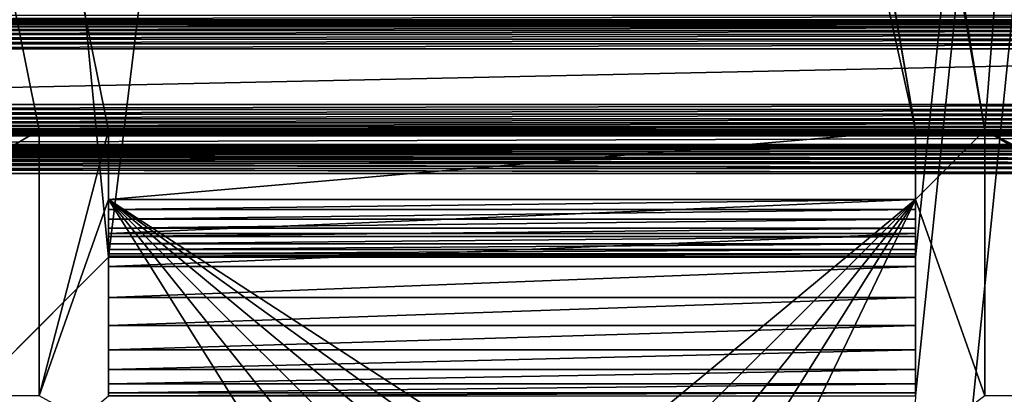
# Model space of a CAD drawing. Extents: x 7 to 277, y 3 to 477.
# Drawn here: x 137 to 146, y 74 to 78 of the extents above; entities that cross this region are included whole.
import ezdxf

# ---------------------------------------------------------------- set-up
doc = ezdxf.new("R2010")
doc.units = 0

msp = doc.modelspace()

# ---------------------------------------------------------------- linework, layer by layer
for points in [[(60.329472, 461, 259.460205), (79.235367, 454.100006, 259.460205), (145.160202, 76.549988, 259.460205)], [(137.560196, 76.549988, 259.460205), (133.660202, 74.25, 259.460205), (60.329472, 461, 259.460205)], [(137.560196, 76.549988, 259.460205), (60.329472, 461, 259.460205), (138.160202, 76.549988, 259.460205)], [(138.160202, 76.549988, 259.460205), (60.329472, 461, 259.460205), (145.160202, 76.549988, 259.460205)], [(176.535202, 461, 259.460205), (145.760193, 76.549988, 259.460205), (83.460052, 453.355103, 259.460205)], [(176.432098, 461, 260.660187), (85.124336, 453.5, 260.660187), (154.384598, 77.007027, 260.660187)], [(176.535202, 461, 259.460205), (150.785202, 73.948547, 259.460205), (145.760193, 76.549988, 259.460205)], [(145.160202, 76.549988, 259.460205), (79.235367, 454.100006, 259.460205), (79.51532, 453.700195, 259.460205)], [(79.51532, 453.700195, 259.460205), (79.860443, 453.355103, 259.460205), (145.160202, 76.549988, 259.460205)], [(154.384598, 77.007027, 260.660187), (85.124336, 453.5, 260.660187), (84.724419, 452.928802, 260.660187)], [(145.160202, 76.549988, 259.460205), (79.860443, 453.355103, 259.460205), (80.260239, 453.075104, 259.460205)], [(145.760193, 76.549988, 259.460205), (83.060242, 453.075104, 259.460205), (83.460052, 453.355103, 259.460205)], [(145.160202, 76.549988, 259.460205), (80.260239, 453.075104, 259.460205), (145.760193, 76.549988, 259.460205)], [(145.760193, 76.549988, 259.460205), (80.260239, 453.075104, 259.460205), (80.702591, 452.868805, 259.460205)], [(145.760193, 76.549988, 259.460205), (82.617897, 452.868805, 259.460205), (83.060242, 453.075104, 259.460205)], [(154.384598, 77.007027, 260.660187), (84.724419, 452.928802, 260.660187), (84.2314, 452.435791, 260.660187)], [(80.702591, 452.868805, 259.460205), (81.174026, 452.742493, 259.460205), (145.760193, 76.549988, 259.460205)], [(82.146461, 452.742493, 259.460205), (82.617897, 452.868805, 259.460205), (145.760193, 76.549988, 259.460205)], [(145.760193, 76.549988, 259.460205), (81.174026, 452.742493, 259.460205), (81.66024, 452.700012, 259.460205)], [(145.760193, 76.549988, 259.460205), (81.66024, 452.700012, 259.460205), (82.146461, 452.742493, 259.460205)], [(83.66024, 452.035889, 260.660187), (154.384598, 77.007027, 260.660187), (84.2314, 452.435791, 260.660187)], [(153.694702, 77.405296, 260.660187), (154.057098, 77.236343, 260.660187), (83.66024, 452.035889, 260.660187)], [(83.66024, 452.035889, 260.660187), (154.057098, 77.236343, 260.660187), (154.384598, 77.007027, 260.660187)], [(83.66024, 452.035889, 260.660187), (153.308502, 77.508789, 260.660187), (153.694702, 77.405296, 260.660187)], [(102.152802, 450, 255.537094), (138.160202, 75.449989, 255.537094), (184.083893, 450, 255.537094)], [(102.152802, 450, 255.537094), (130.210205, 67.5, 255.537094), (138.160202, 75.449989, 255.537094)], [(184.083893, 450, 255.537094), (138.160202, 75.449989, 255.537094), (145.160202, 75.449989, 255.537094)], [(145.160202, 74.25, 255.537094), (144.615494, 64, 255.537094), (184.083893, 450, 255.537094)], [(151.910202, 67.5, 255.537094), (184.083893, 450, 255.537094), (144.615494, 64, 255.537094)], [(184.083893, 450, 255.537094), (145.160202, 75.449989, 255.537094), (145.160202, 74.25, 255.537094)], [(161.085205, 71.539124, 6.660238), (122.235199, 71.539124, 6.660238), (122.235199, 179, 6.660238)], [(161.085205, 71.539124, 6.660238), (122.235199, 179, 6.660238), (161.085205, 179, 6.660238)], [(152.910202, 77.50428, 262.914612), (152.910202, 77.543633, 260.660187), (130.410202, 77.50428, 262.914612)], [(130.410202, 77.50428, 262.914612), (152.910202, 77.543633, 260.660187), (130.410202, 77.543633, 260.660187)], [(152.910202, 77.50428, 262.914612), (130.410202, 77.50428, 262.914612), (130.410202, 77.499817, 262.957489)], [(152.910202, 77.50428, 262.914612), (130.410202, 77.499817, 262.957489), (152.910202, 77.499817, 262.957489)], [(152.910202, 77.499817, 262.957489), (130.410202, 77.499817, 262.957489), (130.410202, 77.48806, 262.998901)], [(152.910202, 77.499817, 262.957489), (130.410202, 77.48806, 262.998901), (152.910202, 77.48806, 262.998901)], [(152.910202, 77.48806, 262.998901), (130.410202, 77.48806, 262.998901), (130.410202, 77.46936, 263.037689)], [(152.910202, 77.48806, 262.998901), (130.410202, 77.46936, 263.037689), (152.910202, 77.46936, 263.037689)], [(152.910202, 77.46936, 263.037689), (130.410202, 77.46936, 263.037689), (130.410202, 77.444267, 263.072815)], [(152.910202, 77.46936, 263.037689), (130.410202, 77.444267, 263.072815), (152.910202, 77.444267, 263.072815)], [(152.910202, 77.444267, 263.072815), (130.410202, 77.444267, 263.072815), (130.410202, 77.413528, 263.102997)], [(152.910202, 77.444267, 263.072815), (130.410202, 77.413528, 263.102997), (152.910202, 77.413528, 263.102997)], [(152.910202, 77.413528, 263.102997), (130.410202, 77.413528, 263.102997), (130.410202, 77.378059, 263.127502)], [(152.910202, 77.413528, 263.102997), (130.410202, 77.378059, 263.127502), (152.910202, 77.378059, 263.127502)], [(152.910202, 77.378059, 263.127502), (130.410202, 77.378059, 263.127502), (130.410202, 77.338921, 263.145508)], [(152.910202, 77.378059, 263.127502), (130.410202, 77.338921, 263.145508), (152.910202, 77.338921, 263.145508)], [(152.910202, 77.338921, 263.145508), (130.410202, 77.338921, 263.145508), (130.410202, 77.297256, 263.156494)], [(152.910202, 77.338921, 263.145508), (130.410202, 77.297256, 263.156494), (152.910202, 77.297256, 263.156494)], [(152.910202, 77.297256, 263.156494), (130.410202, 77.297256, 263.156494), (130.410202, 77.254333, 263.160187)], [(152.910202, 77.297256, 263.156494), (130.410202, 77.254333, 263.160187), (152.910202, 77.254333, 263.160187)], [(152.910202, 76.771858, 263.160187), (152.910202, 77.254333, 263.160187), (130.410202, 76.771858, 263.160187)], [(130.410202, 76.771858, 263.160187), (152.910202, 77.254333, 263.160187), (130.410202, 77.254333, 263.160187)], [(152.910202, 76.771858, 263.160187), (130.410202, 76.771858, 263.160187), (130.410202, 76.728912, 263.156494)], [(152.910202, 76.771858, 263.160187), (130.410202, 76.728912, 263.156494), (152.910202, 76.728912, 263.156494)], [(152.910202, 76.728912, 263.156494), (130.410202, 76.728912, 263.156494), (130.410202, 76.687263, 263.145508)], [(152.910202, 76.728912, 263.156494), (130.410202, 76.687263, 263.145508), (152.910202, 76.687263, 263.145508)], [(152.910202, 76.687263, 263.145508), (130.410202, 76.687263, 263.145508), (130.410202, 76.648117, 263.127502)], [(152.910202, 76.687263, 263.145508), (130.410202, 76.648117, 263.127502), (152.910202, 76.648117, 263.127502)], [(152.910202, 76.648117, 263.127502), (130.410202, 76.648117, 263.127502), (130.410202, 76.612648, 263.102997)], [(152.910202, 76.648117, 263.127502), (130.410202, 76.612648, 263.102997), (152.910202, 76.612648, 263.102997)], [(152.910202, 76.612648, 263.102997), (130.410202, 76.612648, 263.102997), (130.410202, 76.581909, 263.072815)], [(152.910202, 76.612648, 263.102997), (130.410202, 76.581909, 263.072815), (152.910202, 76.581909, 263.072815)], [(152.910202, 76.581909, 263.072815), (130.410202, 76.581909, 263.072815), (130.410202, 76.556824, 263.037689)], [(152.910202, 76.581909, 263.072815), (130.410202, 76.556824, 263.037689), (152.910202, 76.556824, 263.037689)], [(152.910202, 76.556824, 263.037689), (130.410202, 76.556824, 263.037689), (130.410202, 76.538116, 262.998901)], [(152.910202, 76.556824, 263.037689), (130.410202, 76.538116, 262.998901), (152.910202, 76.538116, 262.998901)], [(152.910202, 76.538116, 262.998901), (130.410202, 76.538116, 262.998901), (130.410202, 76.52636, 262.957489)], [(152.910202, 76.538116, 262.998901), (130.410202, 76.52636, 262.957489), (152.910202, 76.52636, 262.957489)], [(152.910202, 76.52636, 262.957489), (130.410202, 76.52636, 262.957489), (130.410202, 76.521889, 262.914612)], [(152.910202, 76.52636, 262.957489), (130.410202, 76.521889, 262.914612), (152.910202, 76.521889, 262.914612)], [(130.410202, 76.521889, 262.914612), (130.410202, 76.5, 261.660187), (152.910202, 76.521889, 262.914612)], [(152.910202, 76.521889, 262.914612), (130.410202, 76.5, 261.660187), (152.910202, 76.5, 261.660187)], [(137.560196, 74.25, 259.460205), (133.660202, 74.25, 259.460205), (137.560196, 76.549988, 259.460205)], [(137.560196, 76.549988, 260.660187), (137.560196, 76.549988, 259.460205), (138.160202, 76.549988, 260.660187)], [(138.160202, 76.549988, 260.660187), (137.560196, 76.549988, 259.460205), (138.160202, 76.549988, 259.460205)], [(137.560196, 74.25, 260.660187), (137.560196, 74.25, 259.460205), (137.560196, 76.549988, 260.660187)], [(137.560196, 76.549988, 260.660187), (137.560196, 74.25, 259.460205), (137.560196, 76.549988, 259.460205)], [(137.560196, 76.549988, 260.660187), (138.160202, 76.549988, 260.660187), (137.560196, 74.25, 260.660187)], [(137.560196, 74.25, 260.660187), (138.160202, 76.549988, 260.660187), (138.160202, 75.949997, 260.660187)], [(138.160202, 76.549988, 259.460205), (145.160202, 76.549988, 259.460205), (138.160202, 75.949997, 259.460205)], [(138.160202, 75.949997, 259.460205), (145.160202, 76.549988, 259.460205), (145.160202, 75.949997, 259.460205)], [(138.160202, 76.549988, 260.660187), (138.160202, 76.549988, 259.460205), (138.160202, 75.949997, 260.660187)], [(138.160202, 75.949997, 260.660187), (138.160202, 76.549988, 259.460205), (138.160202, 75.949997, 259.460205)], [(145.160202, 76.549988, 260.660187), (145.160202, 76.549988, 259.460205), (145.760193, 76.549988, 260.660187)], [(145.760193, 76.549988, 260.660187), (145.160202, 76.549988, 259.460205), (145.760193, 76.549988, 259.460205)], [(145.160202, 75.949997, 260.660187), (145.160202, 75.949997, 259.460205), (145.160202, 76.549988, 260.660187)], [(145.160202, 76.549988, 260.660187), (145.160202, 75.949997, 259.460205), (145.160202, 76.549988, 259.460205)], [(145.160202, 76.549988, 260.660187), (145.760193, 76.549988, 260.660187), (145.160202, 75.949997, 260.660187)], [(145.160202, 75.949997, 260.660187), (145.760193, 76.549988, 260.660187), (145.760193, 74.25, 260.660187)], [(145.760193, 76.549988, 260.660187), (145.760193, 76.549988, 259.460205), (145.760193, 74.25, 260.660187)], [(145.760193, 74.25, 260.660187), (145.760193, 76.549988, 259.460205), (145.760193, 74.25, 259.460205)], [(145.760193, 74.25, 259.460205), (145.760193, 76.549988, 259.460205), (149.660202, 74.25, 259.460205)], [(149.660202, 74.25, 259.460205), (145.760193, 76.549988, 259.460205), (150.050995, 74.215813, 259.460205)], [(145.760193, 76.549988, 259.460205), (150.785202, 73.948547, 259.460205), (150.429794, 74.114311, 259.460205)], [(145.760193, 76.549988, 259.460205), (150.429794, 74.114311, 259.460205), (150.050995, 74.215813, 259.460205)], [(130.485199, 76.425003, 261.660187), (152.910202, 76.5, 261.660187), (130.410202, 76.5, 261.660187)], [(152.835205, 76.425003, 261.660187), (152.910202, 76.5, 261.660187), (130.485199, 76.425003, 261.660187)], [(130.485199, 76.425003, 263.410187), (130.485199, 76.421921, 263.44931), (152.835205, 76.425003, 263.410187)], [(152.835205, 76.425003, 263.410187), (130.485199, 76.421921, 263.44931), (152.835205, 76.421204, 263.453613)], [(152.835205, 76.425003, 263.410187), (152.835205, 76.425003, 261.660187), (130.485199, 76.425003, 263.410187)], [(130.485199, 76.425003, 263.410187), (152.835205, 76.425003, 261.660187), (130.485199, 76.425003, 261.660187)], [(130.485199, 76.421921, 263.44931), (130.485199, 76.421204, 263.453613), (152.835205, 76.421204, 263.453613)], [(152.835205, 76.421204, 263.453613), (130.485199, 76.421204, 263.453613), (130.485199, 76.41275, 263.487488)], [(152.835205, 76.421204, 263.453613), (130.485199, 76.41275, 263.487488), (152.835205, 76.40992, 263.495697)], [(130.485199, 76.41275, 263.487488), (130.485199, 76.40992, 263.495697), (152.835205, 76.40992, 263.495697)], [(152.835205, 76.40992, 263.495697), (130.485199, 76.40992, 263.495697), (130.485199, 76.397751, 263.523712)], [(152.835205, 76.40992, 263.495697), (130.485199, 76.397751, 263.523712), (152.835205, 76.391502, 263.535187)], [(130.485199, 76.397751, 263.523712), (130.485199, 76.391502, 263.535187), (152.835205, 76.391502, 263.535187)], [(152.835205, 76.391502, 263.535187), (130.485199, 76.391502, 263.535187), (130.485199, 76.377243, 263.55719)], [(152.835205, 76.391502, 263.535187), (130.485199, 76.377243, 263.55719), (152.835205, 76.366501, 263.570892)], [(152.835205, 76.366501, 263.570892), (130.485199, 76.377243, 263.55719), (130.485199, 76.366501, 263.570892)], [(152.835205, 76.366501, 263.570892), (130.485199, 76.366501, 263.570892), (152.835205, 76.335701, 263.601807)], [(130.485199, 76.366501, 263.570892), (130.485199, 76.351784, 263.587006), (152.835205, 76.335701, 263.601807)], [(152.835205, 76.335701, 263.601807), (130.485199, 76.351784, 263.587006), (130.485199, 76.335701, 263.601807)], [(152.835205, 76.335701, 263.601807), (130.485199, 76.335701, 263.601807), (152.835205, 76.300003, 263.626709)], [(130.485199, 76.335701, 263.601807), (130.485199, 76.321938, 263.612488), (152.835205, 76.300003, 263.626709)], [(152.835205, 76.300003, 263.626709), (130.485199, 76.321938, 263.612488), (130.485199, 76.300003, 263.626709)], [(152.835205, 76.300003, 263.626709), (130.485199, 76.300003, 263.626709), (152.835205, 76.260513, 263.645203)], [(130.485199, 76.300003, 263.626709), (130.485199, 76.28849, 263.632996), (152.835205, 76.260513, 263.645203)], [(152.835205, 76.260513, 263.645203), (130.485199, 76.28849, 263.632996), (130.485199, 76.260513, 263.645203)], [(152.835205, 76.260513, 263.645203), (130.485199, 76.260513, 263.645203), (152.835205, 76.218407, 263.656403)], [(130.485199, 76.260513, 263.645203), (130.485199, 76.252251, 263.64801), (152.835205, 76.218407, 263.656403)], [(152.835205, 76.218407, 263.656403), (130.485199, 76.252251, 263.64801), (130.485199, 76.218407, 263.656403)], [(152.835205, 76.218407, 263.656403), (130.485199, 76.218407, 263.656403), (152.835205, 76.174988, 263.660187)], [(152.835205, 76.174988, 263.660187), (130.485199, 76.218407, 263.656403), (130.485199, 76.214104, 263.657196)], [(152.835205, 76.174988, 263.660187), (130.485199, 76.214104, 263.657196), (130.485199, 76.174988, 263.660187)], [(130.143204, 76.114677, 263.660187), (129.985199, 76.041008, 263.660187), (139.180206, 66.800003, 263.660187)], [(139.180206, 66.800003, 263.660187), (130.3116, 76.159813, 263.660187), (130.143204, 76.114677, 263.660187)], [(139.180206, 66.800003, 263.660187), (130.485199, 76.174988, 263.660187), (130.3116, 76.159813, 263.660187)], [(140.260193, 68.749992, 263.660187), (152.835205, 76.174988, 263.660187), (130.485199, 76.174988, 263.660187)], [(140.260193, 68.749992, 263.660187), (130.485199, 76.174988, 263.660187), (139.180206, 66.800003, 263.660187)], [(141.120193, 68.749992, 263.660187), (152.835205, 76.174988, 263.660187), (140.260193, 68.749992, 263.660187)], [(141.120193, 68.749992, 263.660187), (142.200195, 68.749992, 263.660187), (152.835205, 76.174988, 263.660187)], [(143.060196, 68.749992, 263.660187), (152.835205, 76.174988, 263.660187), (142.200195, 68.749992, 263.660187)], [(143.060196, 68.749992, 263.660187), (153.008896, 76.159813, 263.660187), (152.835205, 76.174988, 263.660187)], [(144.140198, 66.800003, 263.660187), (153.008896, 76.159813, 263.660187), (143.060196, 68.749992, 263.660187)], [(144.140198, 66.800003, 263.660187), (153.177307, 76.114677, 263.660187), (153.008896, 76.159813, 263.660187)], [(153.335205, 76.041008, 263.660187), (153.177307, 76.114677, 263.660187), (144.140198, 66.800003, 263.660187)], [(129.985199, 76.041008, 263.660187), (129.842499, 75.94104, 263.660187), (139.180206, 66.800003, 263.660187)], [(144.140198, 66.800003, 263.660187), (153.477997, 75.94104, 263.660187), (153.335205, 76.041008, 263.660187)], [(139.180206, 66.800003, 263.660187), (129.842499, 75.94104, 263.660187), (129.719193, 75.81778, 263.660187)], [(138.160202, 75.949997, 260.660187), (140.092606, 72.868179, 260.660187), (137.560196, 74.25, 260.660187)], [(145.160202, 75.949997, 260.660187), (142.083694, 73.401688, 260.660187), (138.160202, 75.949997, 260.660187)], [(142.083694, 73.401688, 260.660187), (141.660202, 73.438751, 260.660187), (138.160202, 75.949997, 260.660187)], [(138.160202, 75.949997, 260.660187), (141.660202, 73.438751, 260.660187), (141.236801, 73.401688, 260.660187)], [(138.160202, 75.949997, 260.660187), (141.236801, 73.401688, 260.660187), (140.826096, 73.291672, 260.660187)], [(140.826096, 73.291672, 260.660187), (140.440903, 73.112007, 260.660187), (138.160202, 75.949997, 260.660187)], [(138.160202, 75.949997, 260.660187), (140.440903, 73.112007, 260.660187), (140.092606, 72.868179, 260.660187)], [(145.160202, 75.863167, 259.452606), (138.160202, 75.863167, 259.452606), (145.160202, 75.949997, 259.460205)], [(145.160202, 75.949997, 259.460205), (138.160202, 75.863167, 259.452606), (138.160202, 75.949997, 259.460205)], [(138.160202, 75.863167, 259.452606), (138.160202, 75.654793, 260.634399), (138.160202, 75.949997, 259.460205)], [(138.160202, 75.949997, 259.460205), (138.160202, 75.654793, 260.634399), (138.160202, 75.949997, 260.660187)], [(145.160202, 75.949997, 260.660187), (138.160202, 75.949997, 260.660187), (138.160202, 75.654793, 260.634399)], [(145.160202, 75.949997, 260.660187), (138.160202, 75.654793, 260.634399), (145.160202, 75.654793, 260.634399)], [(145.160202, 75.949997, 260.660187), (142.494293, 73.291672, 260.660187), (142.083694, 73.401688, 260.660187)], [(142.879593, 73.112007, 260.660187), (142.494293, 73.291672, 260.660187), (145.160202, 75.949997, 260.660187)], [(145.160202, 75.949997, 260.660187), (143.227798, 72.868179, 260.660187), (142.879593, 73.112007, 260.660187)], [(145.160202, 75.949997, 260.660187), (143.528397, 72.567596, 260.660187), (143.227798, 72.868179, 260.660187)], [(145.760193, 74.25, 260.660187), (143.528397, 72.567596, 260.660187), (145.160202, 75.949997, 260.660187)], [(144.140198, 66.800003, 263.660187), (153.601303, 75.81778, 263.660187), (153.477997, 75.94104, 263.660187)], [(145.160202, 75.949997, 259.460205), (145.160202, 75.949997, 260.660187), (145.160202, 75.863167, 259.452606)], [(145.160202, 75.863167, 259.452606), (145.160202, 75.949997, 260.660187), (145.160202, 75.654793, 260.634399)], [(145.160202, 75.778992, 259.430115), (138.160202, 75.778992, 259.430115), (145.160202, 75.863167, 259.452606)], [(145.160202, 75.863167, 259.452606), (138.160202, 75.778992, 259.430115), (138.160202, 75.863167, 259.452606)], [(138.160202, 75.778992, 259.430115), (138.160202, 75.368553, 260.557709), (138.160202, 75.863167, 259.452606)], [(138.160202, 75.863167, 259.452606), (138.160202, 75.368553, 260.557709), (138.160202, 75.654793, 260.634399)], [(145.160202, 75.863167, 259.452606), (145.160202, 75.654793, 260.634399), (145.160202, 75.778992, 259.430115)], [(139.180206, 66.800003, 263.660187), (129.719193, 75.81778, 263.660187), (129.619202, 75.675003, 263.660187)], [(145.160202, 75.699997, 259.393311), (138.160202, 75.699997, 259.393311), (145.160202, 75.778992, 259.430115)], [(145.160202, 75.778992, 259.430115), (138.160202, 75.699997, 259.393311), (138.160202, 75.778992, 259.430115)], [(138.160202, 75.699997, 259.393311), (138.160202, 75.099991, 260.432495), (138.160202, 75.778992, 259.430115)], [(138.160202, 75.778992, 259.430115), (138.160202, 75.099991, 260.432495), (138.160202, 75.368553, 260.557709)], [(153.701294, 75.675003, 263.660187), (153.601303, 75.81778, 263.660187), (144.140198, 66.800003, 263.660187)], [(145.160202, 75.778992, 259.430115), (145.160202, 75.654793, 260.634399), (145.160202, 75.368553, 260.557709)], [(145.160202, 75.778992, 259.430115), (145.160202, 75.368553, 260.557709), (145.160202, 75.699997, 259.393311)], [(129.545593, 75.517014, 263.660187), (139.180206, 66.800003, 263.660187), (129.619202, 75.675003, 263.660187)], [(145.160202, 75.628593, 259.343292), (138.160202, 75.628593, 259.343292), (145.160202, 75.699997, 259.393311)], [(145.160202, 75.699997, 259.393311), (138.160202, 75.628593, 259.343292), (138.160202, 75.699997, 259.393311)], [(138.160202, 75.628593, 259.343292), (138.160202, 74.857246, 260.262512), (138.160202, 75.699997, 259.393311)], [(138.160202, 75.699997, 259.393311), (138.160202, 74.857246, 260.262512), (138.160202, 75.099991, 260.432495)], [(153.774902, 75.517014, 263.660187), (153.701294, 75.675003, 263.660187), (144.140198, 66.800003, 263.660187)], [(145.160202, 75.699997, 259.393311), (145.160202, 75.368553, 260.557709), (145.160202, 75.099991, 260.432495)], [(145.160202, 75.699997, 259.393311), (145.160202, 75.099991, 260.432495), (145.160202, 75.628593, 259.343292)], [(145.160202, 75.654793, 260.634399), (138.160202, 75.654793, 260.634399), (138.160202, 75.368553, 260.557709)], [(145.160202, 75.654793, 260.634399), (138.160202, 75.368553, 260.557709), (145.160202, 75.368553, 260.557709)], [(145.160202, 75.566978, 259.281586), (138.160202, 75.566978, 259.281586), (145.160202, 75.628593, 259.343292)], [(145.160202, 75.628593, 259.343292), (138.160202, 75.566978, 259.281586), (138.160202, 75.628593, 259.343292)], [(138.160202, 75.566978, 259.281586), (138.160202, 74.64772, 260.053009), (138.160202, 75.628593, 259.343292)], [(138.160202, 75.628593, 259.343292), (138.160202, 74.64772, 260.053009), (138.160202, 74.857246, 260.262512)], [(145.160202, 75.628593, 259.343292), (145.160202, 75.099991, 260.432495), (145.160202, 74.857246, 260.262512)], [(145.160202, 75.628593, 259.343292), (145.160202, 74.857246, 260.262512), (145.160202, 75.566978, 259.281586)], [(129.500397, 75.348648, 263.660187), (139.180206, 66.800003, 263.660187), (129.545593, 75.517014, 263.660187)], [(145.160202, 75.516983, 259.210205), (138.160202, 75.516983, 259.210205), (145.160202, 75.566978, 259.281586)], [(145.160202, 75.566978, 259.281586), (138.160202, 75.516983, 259.210205), (138.160202, 75.566978, 259.281586)], [(138.160202, 75.516983, 259.210205), (138.160202, 74.477753, 259.810211), (138.160202, 75.566978, 259.281586)], [(138.160202, 75.566978, 259.281586), (138.160202, 74.477753, 259.810211), (138.160202, 74.64772, 260.053009)], [(145.160202, 75.480148, 259.131195), (138.160202, 75.480148, 259.131195), (145.160202, 75.516983, 259.210205)], [(145.160202, 75.516983, 259.210205), (138.160202, 75.480148, 259.131195), (138.160202, 75.516983, 259.210205)], [(138.160202, 75.480148, 259.131195), (138.160202, 74.352524, 259.541687), (138.160202, 75.516983, 259.210205)], [(138.160202, 75.516983, 259.210205), (138.160202, 74.352524, 259.541687), (138.160202, 74.477753, 259.810211)], [(144.140198, 66.800003, 263.660187), (153.820099, 75.348648, 263.660187), (153.774902, 75.517014, 263.660187)], [(145.160202, 75.566978, 259.281586), (145.160202, 74.857246, 260.262512), (145.160202, 74.64772, 260.053009)], [(145.160202, 75.566978, 259.281586), (145.160202, 74.64772, 260.053009), (145.160202, 75.516983, 259.210205)], [(145.160202, 75.516983, 259.210205), (145.160202, 74.64772, 260.053009), (145.160202, 74.477753, 259.810211)], [(145.160202, 75.516983, 259.210205), (145.160202, 74.477753, 259.810211), (145.160202, 75.480148, 259.131195)], [(138.160202, 75.449989, 255.537094), (130.210205, 67.5, 255.537094), (138.160202, 74.25, 255.537094)], [(145.160202, 75.457588, 259.047089), (138.160202, 75.457588, 259.047089), (145.160202, 75.480148, 259.131195)], [(145.160202, 75.480148, 259.131195), (138.160202, 75.457588, 259.047089), (138.160202, 75.480148, 259.131195)], [(138.160202, 75.457588, 259.047089), (138.160202, 74.275818, 259.255402), (138.160202, 75.480148, 259.131195)], [(138.160202, 75.480148, 259.131195), (138.160202, 74.275818, 259.255402), (138.160202, 74.352524, 259.541687)], [(145.160202, 75.449989, 258.960205), (138.160202, 75.449989, 258.960205), (145.160202, 75.457588, 259.047089)], [(145.160202, 75.457588, 259.047089), (138.160202, 75.449989, 258.960205), (138.160202, 75.457588, 259.047089)], [(138.160202, 75.449989, 258.960205), (138.160202, 74.25, 258.960205), (138.160202, 75.457588, 259.047089)], [(138.160202, 75.457588, 259.047089), (138.160202, 74.25, 258.960205), (138.160202, 74.275818, 259.255402)], [(138.160202, 75.449989, 258.960205), (145.160202, 75.449989, 258.960205), (138.160202, 75.449989, 255.537094)], [(138.160202, 75.449989, 255.537094), (145.160202, 75.449989, 258.960205), (145.160202, 75.449989, 255.537094)], [(138.160202, 74.25, 255.537094), (138.160202, 74.25, 258.960205), (138.160202, 75.449989, 255.537094)], [(138.160202, 75.449989, 255.537094), (138.160202, 74.25, 258.960205), (138.160202, 75.449989, 258.960205)], [(145.160202, 75.480148, 259.131195), (145.160202, 74.477753, 259.810211), (145.160202, 74.352524, 259.541687)], [(145.160202, 75.480148, 259.131195), (145.160202, 74.352524, 259.541687), (145.160202, 75.457588, 259.047089)], [(145.160202, 75.457588, 259.047089), (145.160202, 74.352524, 259.541687), (145.160202, 74.275818, 259.255402)], [(145.160202, 75.457588, 259.047089), (145.160202, 74.275818, 259.255402), (145.160202, 75.449989, 258.960205)], [(145.160202, 75.449989, 258.960205), (145.160202, 74.275818, 259.255402), (145.160202, 74.25, 258.960205)], [(145.160202, 75.449989, 255.537094), (145.160202, 75.449989, 258.960205), (145.160202, 74.25, 255.537094)], [(145.160202, 74.25, 255.537094), (145.160202, 75.449989, 258.960205), (145.160202, 74.25, 258.960205)], [(129.500397, 75.348648, 263.660187), (137.2202, 66.800003, 263.660187), (139.180206, 66.800003, 263.660187)], [(145.160202, 75.368553, 260.557709), (138.160202, 75.368553, 260.557709), (138.160202, 75.099991, 260.432495)], [(145.160202, 75.368553, 260.557709), (138.160202, 75.099991, 260.432495), (145.160202, 75.099991, 260.432495)], [(144.140198, 66.800003, 263.660187), (153.835205, 75.174988, 263.660187), (153.820099, 75.348648, 263.660187)], [(146.100204, 66.800003, 263.660187), (153.835205, 75.174988, 263.660187), (144.140198, 66.800003, 263.660187)], [(145.160202, 75.099991, 260.432495), (138.160202, 75.099991, 260.432495), (138.160202, 74.857246, 260.262512)], [(145.160202, 75.099991, 260.432495), (138.160202, 74.857246, 260.262512), (145.160202, 74.857246, 260.262512)], [(145.160202, 74.857246, 260.262512), (138.160202, 74.857246, 260.262512), (138.160202, 74.64772, 260.053009)], [(145.160202, 74.857246, 260.262512), (138.160202, 74.64772, 260.053009), (145.160202, 74.64772, 260.053009)], [(145.160202, 74.64772, 260.053009), (138.160202, 74.64772, 260.053009), (138.160202, 74.477753, 259.810211)], [(145.160202, 74.64772, 260.053009), (138.160202, 74.477753, 259.810211), (145.160202, 74.477753, 259.810211)], [(145.160202, 74.477753, 259.810211), (138.160202, 74.477753, 259.810211), (138.160202, 74.352524, 259.541687)], [(145.160202, 74.477753, 259.810211), (138.160202, 74.352524, 259.541687), (145.160202, 74.352524, 259.541687)], [(145.160202, 74.352524, 259.541687), (138.160202, 74.352524, 259.541687), (138.160202, 74.275818, 259.255402)], [(145.160202, 74.352524, 259.541687), (138.160202, 74.275818, 259.255402), (145.160202, 74.275818, 259.255402)], [(145.160202, 74.275818, 259.255402), (138.160202, 74.275818, 259.255402), (138.160202, 74.25, 258.960205)], [(145.160202, 74.275818, 259.255402), (138.160202, 74.25, 258.960205), (145.160202, 74.25, 258.960205)]]:
    msp.add_3dface(points)

doc.saveas('drawing.dxf')
